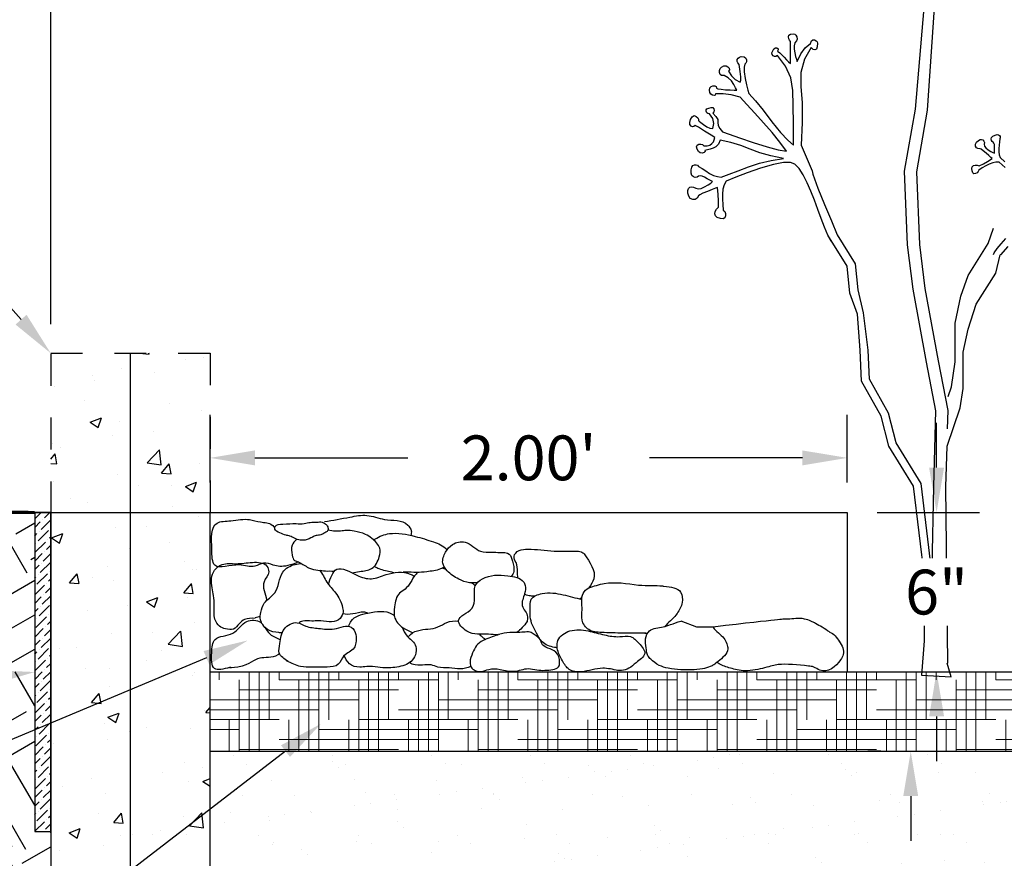
# Model space of a CAD drawing. Units: inches. Extents: x 0 to 124, y -1 to 43.
# Drawn here: x 82 to 85, y 12 to 15 of the extents above; entities that cross this region are included whole.
import ezdxf
from ezdxf import colors
from ezdxf.entities.mleader import LeaderData, LeaderLine
from ezdxf.lldxf.tags import DXFTag
from ezdxf.math import Vec2, Vec3

# ---------------------------------------------------------------- set-up
doc = ezdxf.new("R2010")
doc.units = ezdxf.units.IN
doc.header["$MEASUREMENT"] = 0
doc.linetypes.add('HIDDEN2', pattern=[0.1875, 0.125, -0.0625])
doc.layers.get('Defpoints').update_dxf_attribs({"color": 254})
for name, color, linetype in [('DET TEXT', 7, 'Continuous'), ('EARTH', 252, 'Continuous'), ('Expansion Joint', 7, 'Continuous'), ('sidewalk_curb', 252, 'Continuous'), ('Trace', 7, 'Continuous')]:
    doc.layers.add(name, color=color, linetype=linetype)
doc.layers.add('HATCH DARK', color=251, linetype='Continuous', lineweight=5)
doc.layers.add('Rebar', color=251, linetype='BARBWIRE_1', lineweight=30)
doc.styles.add('LINETYPE', font='romans.shx', dxfattribs={"height": 1.5})
doc.styles.get("Standard").update_dxf_attribs({"font": 'romans.shx', "height": 0.0938})
doc.linetypes.add('BARBWIRE_1', pattern='A,1,-0.1,["X",Standard,S=0.25,R=0,X=-0.083,Y=-0.125],-0.1', length=1.2)
tags = doc.linetypes.add('REBAR wIRE', pattern='A,0.5,-0.2,["X",LINETYPE,S=0.1,R=0,X=-0.1,Y=-0.05],-0.2', length=0.9).pattern_tags.tags
tags[6] = DXFTag(74, 10)
doc.dimstyles.get("Standard").update_dxf_attribs({"dimtxt": 0.0938, "dimasz": 0.0938, "dimexe": 0.09, "dimexo": 0.0625, "dimgap": 0.09, "dimtad": 0, "dimtih": 1, "dimtoh": 1, "dimzin": 0, "dimdsep": 46, "dimtxsty": 'Standard', "dimcen": 0.09, "dimadec": 4, "dimazin": 0, "dimtfac": 1, "dimtofl": 0, "dimtmove": 0, "dimatfit": 3, "dimfxl": 1, "dimtolj": 1, "dimtzin": 0, "dimarcsym": 0})

# ---------------------------------------------------------------- blocks, each defined once
blk = doc.blocks.new('*D34')
at = {"layer": 'Defpoints', "color": 0, "transparency": 16777216}
for p in [(87.4463, 16.1815), (87.4463, 13.954), (82.0476, 13.4521)]:
    blk.add_point(p, dxfattribs=at)
at = {"layer": 'DET TEXT', "color": 0, "lineweight": -2, "transparency": 16777216}
for p, q in [((82.0476, 13.5459), (82.0476, 16.3165)), ((87.4463, 14.0477), (87.4463, 16.3165)), ((82.1883, 16.1815), (84.2769, 16.1815)), ((87.3056, 16.1815), (85.2169, 16.1815))]:
    blk.add_line(p, q, dxfattribs=at)
at = {"layer": 'DET TEXT', "color": 0, "transparency": 16777216}
for points in [[(82.1883, 16.2049), (82.1883, 16.158), (82.0476, 16.1815)], [(87.3056, 16.2049), (87.3056, 16.158), (87.4463, 16.1815)]]:
    blk.add_solid(points, dxfattribs=at)
at = {"layer": 'DET TEXT', "color": 0, "transparency": 16777216, "insert": (84.7469, 16.1815), "char_height": 0.1407, "attachment_point": 5}
blk.add_mtext('\\A1;VARIES', dxfattribs=at)
blk = doc.blocks.new('*D39')
at = {"layer": 'Defpoints', "color": 0, "transparency": 16777216}
for p in [(84.7469, 12.2044), (84.7469, 11.2044), (84.7469, 11.2044)]:
    blk.add_point(p, dxfattribs=at)
at = {"layer": 'DET TEXT', "color": 0, "lineweight": -2, "transparency": 16777216}
for p, q in [((84.6532, 12.2044), (84.6119, 12.2044)), ((84.7469, 12.0637), (84.7469, 11.9231)), ((84.7469, 11.3451), (84.7469, 11.4856)), ((84.6532, 11.2044), (84.6119, 11.2044))]:
    blk.add_line(p, q, dxfattribs=at)
at = {"layer": 'DET TEXT', "color": 0, "transparency": 16777216}
for points in [[(84.7235, 12.0637), (84.7704, 12.0637), (84.7469, 12.2044)], [(84.7235, 11.3451), (84.7704, 11.3451), (84.7469, 11.2044)]]:
    blk.add_solid(points, dxfattribs=at)
at = {"layer": 'DET TEXT', "color": 0, "transparency": 16777216, "insert": (84.7469, 11.7044), "char_height": 0.1407, "attachment_point": 5, "bg_fill": 3, "box_fill_scale": 1.25, "bg_fill_color": 256, "bg_fill_true_color": 13158600, "bg_fill_transparency": 0}
blk.add_mtext('\\A1;12" BIORETENTION MEDIA LAYER', dxfattribs=at)
blk = doc.blocks.new('*D41')
at = {"layer": 'Defpoints', "color": 0, "transparency": 16777216}
for p in [(84.5476, 13.1258), (82.5476, 12.9544), (84.5476, 12.9544)]:
    blk.add_point(p, dxfattribs=at)
at = {"layer": 'DET TEXT', "color": 0, "lineweight": -2, "transparency": 16777216}
for p, q in [((82.5476, 13.0481), (82.5476, 13.2608)), ((84.5476, 13.0481), (84.5476, 13.2608)), ((82.6883, 13.1258), (83.168, 13.1258)), ((84.4069, 13.1258), (83.9271, 13.1258))]:
    blk.add_line(p, q, dxfattribs=at)
at = {"layer": 'DET TEXT', "color": 0, "transparency": 16777216}
for points in [[(82.6883, 13.1492), (82.6883, 13.1023), (82.5476, 13.1258)], [(84.4069, 13.1492), (84.4069, 13.1023), (84.5476, 13.1258)]]:
    blk.add_solid(points, dxfattribs=at)
at = {"layer": 'DET TEXT', "color": 0, "transparency": 16777216, "insert": (83.5476, 13.1258), "char_height": 0.1407, "attachment_point": 5}
blk.add_mtext("\\A1;2.00'", dxfattribs=at)
blk = doc.blocks.new('*D42')
at = {"layer": 'Defpoints', "color": 0, "transparency": 16777216}
for p in [(84.5476, 12.9544), (84.5476, 12.4544), (84.8281, 12.4544)]:
    blk.add_point(p, dxfattribs=at)
at = {"layer": 'DET TEXT', "color": 0, "lineweight": -2, "transparency": 16777216}
for p, q in [((84.8281, 13.0951), (84.8281, 13.2358)), ((84.6413, 12.9544), (84.9631, 12.9544)), ((84.6413, 12.4544), (84.9631, 12.4544)), ((84.8281, 12.3137), (84.8281, 12.173))]:
    blk.add_line(p, q, dxfattribs=at)
at = {"layer": 'DET TEXT', "color": 0, "transparency": 16777216}
for points in [[(84.8047, 13.0951), (84.8516, 13.0951), (84.8281, 12.9544)], [(84.8047, 12.3137), (84.8516, 12.3137), (84.8281, 12.4544)]]:
    blk.add_solid(points, dxfattribs=at)
at = {"layer": 'DET TEXT', "color": 0, "transparency": 16777216, "insert": (84.8281, 12.7044), "char_height": 0.1407, "attachment_point": 5, "bg_fill": 3, "box_fill_scale": 1.25, "bg_fill_color": 256, "bg_fill_true_color": 13158600, "bg_fill_transparency": 0}
blk.add_mtext('\\A1;6"', dxfattribs=at)

msp = doc.modelspace()

# ---------------------------------------------------------------- hatches: boundary and pattern name
h = msp.add_hatch()
h.set_pattern_fill('AR-CONC', color=256, scale=0.05)
h.set_pattern_definition([(50, (101.06316, -30.73833), (0.3586301, -0.031376), [0.0375, -0.4125]), (355, (101.06316, -30.73833), (-0.0693757, 0.376096), [0.03, -0.33]), (100.45144, (101.09305, -30.74094), (0.2892544, 0.34472), [0.03187, -0.350571]), (46.1842, (101.06316, -30.63833), (0.5336207, -0.0827596), [0.05625, -0.61875]), (96.6356, (101.10763, -30.6452), (0.467331, 0.4870593), [0.047805, -0.525857]), (351.1842, (101.06316, -30.63833), (0.467331, 0.487059), [0.045, -0.495]), (21, (101.11316, -30.66333), (0.2984535, -0.2013094), [0.0375, -0.4125]), (326, (101.11316, -30.66333), (0.1216577, 0.362575), [0.03, -0.33]), (71.45144, (101.13804, -30.6801), (0.4201112, 0.1612656), [0.03187, -0.350571]), (37.5, (101.06316, -30.73833), (0.00607993, 0.16644693), [0, -0.326, 0, -0.335, 0, -0.33125]), (7.5, (101.06316, -30.73833), (0.1315348, 0.19720586), [0, -0.191, 0, -0.3185, 0, -0.12625]), (327.5, (100.95166, -30.73833), (0.2669112, -0.01127744), [0, -0.125, 0, -0.39, 0, -0.5175]), (317.5, (100.90166, -30.73833), (0.2915931, 0.0500525), [0, -0.1625, 0, -0.259, 0, -0.3675])])
h.paths.add_polyline_path([(83.0476, 10.4544), (83.0476, 10.9544), (82.5476, 10.9544), (82.5476, 13.4544), (82.0476, 13.4544), (82.0476, 12.9544), (82.0476, 11.9521), (82.0476, 10.4544)])
h = msp.add_hatch()
h.set_pattern_fill('AR-SAND', color=256, scale=0.1)
h.set_pattern_definition([(37.5, (101.06316, -30.12068), (-0.00629934, 0.1926824), [0, -0.152, 0, -0.17, 0, -0.1625]), (7.5, (101.06316, -30.12068), (0.1769777, 0.2822146), [0, -0.082, 0, -0.137, 0, -0.0525]), (327.5, (100.94016, -30.12068), (0.3114142, 0.0005659), [0, -0.05, 0, -0.18, 0, -0.235]), (317.5, (100.94016, -30.12068), (0.3006127, 0.0877676), [0, -0.025, 0, -0.118, 0, -0.135])])
h.paths.add_polyline_path([(82.5476, 11.2044), (86.9463, 11.2044), (86.9463, 12.2044), (82.5476, 12.2044)])
at = {"layer": 'EARTH'}
h = msp.add_hatch(dxfattribs=at)
h.set_pattern_fill('EARTH', color=256, angle=30)
h.set_pattern_definition([(30, (101.06316, -30.73833), (0.0915064, 0.3415064), [0.25, -0.25]), (30, (101.0163, -30.65714), (0.0915064, 0.3415064), [0.25, -0.25]), (30, (100.96941, -30.57595), (0.0915064, 0.3415064), [0.25, -0.25]), (120, (100.98085, -30.53326), (-0.3415064, 0.0915064), [0.25, -0.25]), (120, (101.06204, -30.48639), (-0.3415064, 0.0915064), [0.25, -0.25]), (120, (101.14323, -30.4395), (-0.3415064, 0.0915064), [0.25, -0.25])])
h.paths.add_polyline_path([(81.9976, 11.9521), (81.9976, 12.9544), (77.5827, 12.9794), (77.9361, 12.8191), (79.4898, 12.7389), (81.3511, 12.6543), (81.6158, 12.4795), (81.8295, 12.0962), (81.8126, 11.8394), (81.8972, 11.5318), (81.8126, 10.6861), (81.7136, 10.0597), (81.9836, 9.6071), (82.6366, 9.8152), (84.4381, 9.7226), (85.8995, 9.7457), (87.107, 9.5996), (87.6608, 9.7764), (87.8086, 10.2384), (87.6625, 10.8919), (87.6855, 12.0451), (87.8168, 13.1638), (88.9491, 13.2509), (89.5802, 13.148), (89.8379, 13.2509), (90.2134, 13.454), (87.4963, 13.454), (87.4963, 12.954), (87.4463, 12.954), (87.4463, 9.9544), (82.0476, 9.9544), (82.0476, 11.9521)])
at = {"layer": 'Expansion Joint'}
h = msp.add_hatch(dxfattribs=at)
h.set_pattern_fill('ANSI36', color=256, scale=0.15)
h.set_pattern_definition([(45, (101.063165, -30.738329), (0.009943689, 0.0364601934), [0.046875, -0.009375, 0, -0.009375])])
h.paths.add_polyline_path([(82.0476, 12.9544), (81.9976, 12.9544), (81.9976, 11.9521), (82.0476, 11.9521)])
at = {"layer": 'HATCH DARK'}
h = msp.add_hatch(dxfattribs=at)
h.set_pattern_fill('HOUND', color=256, scale=0.5)
h.set_pattern_definition([(0, (21.76418, -35.07118), (0.125, 0.03125), [0.5, -0.25]), (90, (21.76418, -35.07118), (-0.03125, -0.125), [0.5, -0.25])])
h.paths.add_polyline_path([(86.9463, 12.4544), (82.5476, 12.4544), (82.5476, 12.2044), (86.9463, 12.2044)])

# ---------------------------------------------------------------- linework, layer by layer
for p, q in [((82.0476, 12.9544), (82.0476, 10.4544)), ((82.5476, 12.9544), (84.5476, 12.9544)), ((84.5476, 12.9544), (84.5476, 12.4544)), ((82.5476, 12.4544), (86.9463, 12.4544))]:
    msp.add_line(p, q)
at = {"color": 253}
for points in [[(84.8144, 12.7807), (84.8192, 13.0361), (84.8262, 13.274), (84.7965, 13.4265), (84.7542, 13.6552), (84.7372, 13.7949), (84.7274, 14.0266), (84.7617, 14.2206), (84.8099, 14.7847)], [(84.8629, 13.217), (84.8646, 13.2751), (84.8344, 13.4302), (84.7922, 13.658), (84.7754, 13.796), (84.7658, 14.0239), (84.8, 14.2174), (84.8349, 14.7393)], [(84.4026, 14.108), (84.4373, 14.0273)], [(84.864, 13.3182), (84.8745, 13.349), (84.8868, 13.4276), (84.8868, 13.5488), (84.9044, 13.6333), (84.9272, 13.6981), (84.9903, 13.799), (85.0065, 13.8473)], [(84.7913, 12.7439), (84.7555, 13.0369), (84.6781, 13.1629), (84.6537, 13.2565), (84.5927, 13.3663), (84.5886, 13.4638), (84.58, 13.5768), (84.5555, 13.6432), (84.5479, 13.7282), (84.4869, 13.8257)], [(84.8121, 12.7739), (84.7798, 13.0454), (84.7016, 13.1729), (84.6773, 13.2659), (84.6176, 13.3733), (84.6138, 13.4644), (84.5986, 13.5818), (84.5821, 13.654), (84.5735, 13.7348), (84.5166, 13.8258)], [(84.8636, 12.481), (84.8575, 13.0344), (84.8613, 13.1622), (84.9025, 13.2832), (84.912, 13.3437), (84.912, 13.4576), (84.9276, 13.5298), (84.9527, 13.608), (85.0138, 13.7056), (85.0282, 13.7632)], [(84.7913, 12.7464), (84.7888, 12.5508), (84.7813, 12.443), (84.8741, 12.4386), (84.8617, 12.481)]]:
    msp.add_lwpolyline(points, dxfattribs=at)
at = {"color": 253, "linetype": 'Continuous'}
for points in [[(84.5027, 13.8004), (84.497, 13.8074), (84.4869, 13.8257), (84.4766, 13.85), (84.4766, 13.85), (84.4662, 13.8775), (84.4555, 13.9058), (84.4445, 13.9347), (84.4445, 13.9347), (84.4331, 13.9631), (84.4214, 13.9896), (84.4092, 14.0142), (84.4092, 14.0142), (84.3965, 14.0344), (84.3833, 14.0477), (84.3696, 14.0539), (84.3696, 14.0539), (84.3472, 14.0536), (84.3159, 14.0474), (84.2757, 14.0352), (84.2757, 14.0352), (84.2338, 14.0207), (84.1977, 14.0073), (84.1674, 13.995), (84.1674, 13.995), (84.1613, 13.9831), (84.1576, 13.9695), (84.1562, 13.9542), (84.1562, 13.9542), (84.1564, 13.9378), (84.1572, 13.9211), (84.1587, 13.9039), (84.1587, 13.9039), (84.163, 13.8991), (84.1652, 13.8929), (84.1655, 13.8854), (84.1655, 13.8854), (84.1633, 13.8791), (84.1579, 13.8764), (84.1494, 13.8772), (84.1494, 13.8772), (84.1395, 13.8807), (84.1337, 13.8858), (84.1321, 13.8924), (84.1321, 13.8924), (84.1336, 13.8998), (84.1376, 13.9068), (84.144, 13.9134), (84.144, 13.9134), (84.1439, 13.9328), (84.1427, 13.9533), (84.1403, 13.9749), (84.1403, 13.9749), (84.1339, 13.9726), (84.1233, 13.9686), (84.1086, 13.9628), (84.1086, 13.9628), (84.0944, 13.9568), (84.0853, 13.9522), (84.0813, 13.9488), (84.0813, 13.9488), (84.0768, 13.9409), (84.0705, 13.9369), (84.0626, 13.9369), (84.0626, 13.9369), (84.055, 13.9405), (84.05, 13.9474), (84.0475, 13.9575), (84.0475, 13.9575), (84.0471, 13.9656), (84.0491, 13.9717), (84.0536, 13.9757), (84.0536, 13.9757), (84.0595, 13.9774), (84.0656, 13.9763), (84.072, 13.9724), (84.072, 13.9724), (84.0794, 13.9705), (84.0887, 13.9721), (84.0999, 13.9772), (84.0999, 13.9772), (84.1107, 13.9835), (84.1191, 13.989), (84.1249, 13.9936), (84.1249, 13.9936), (84.1169, 13.9979), (84.1085, 14.0023), (84.0998, 14.0069), (84.0998, 14.0069), (84.0919, 14.0104), (84.0857, 14.0114), (84.0812, 14.01), (84.0812, 14.01), (84.0762, 14.007), (84.0708, 14.0064), (84.0651, 14.0084), (84.0651, 14.0084), (84.0604, 14.013), (84.0581, 14.0204), (84.0583, 14.0306), (84.0583, 14.0306), (84.0602, 14.0387), (84.0634, 14.0438), (84.068, 14.0461), (84.068, 14.0461), (84.073, 14.0461), (84.0774, 14.0445), (84.0813, 14.0413), (84.0813, 14.0413), (84.0921, 14.0342), (84.1035, 14.0268), (84.1156, 14.0193), (84.1156, 14.0193), (84.1279, 14.0129), (84.14, 14.009), (84.1518, 14.0075), (84.1518, 14.0075), (84.1766, 14.0169), (84.2052, 14.0277), (84.2375, 14.0398), (84.2375, 14.0398), (84.2725, 14.0513), (84.3092, 14.06), (84.3474, 14.066), (84.3474, 14.066), (84.3078, 14.0738), (84.2729, 14.0835), (84.2429, 14.095), (84.2429, 14.095), (84.214, 14.1065), (84.1828, 14.1158), (84.1491, 14.1231), (84.1491, 14.1231), (84.1431, 14.1112), (84.1356, 14.1029), (84.1267, 14.0981), (84.1267, 14.0981), (84.1174, 14.0953), (84.1089, 14.0931), (84.1012, 14.0914), (84.1012, 14.0914), (84.1017, 14.0874), (84.0989, 14.0846), (84.0928, 14.083), (84.0928, 14.083), (84.0858, 14.0837), (84.0804, 14.0876), (84.0765, 14.0948), (84.0765, 14.0948), (84.0746, 14.1026), (84.0764, 14.1079), (84.082, 14.1105), (84.082, 14.1105), (84.0886, 14.1109), (84.0938, 14.1094), (84.0974, 14.106), (84.0974, 14.106), (84.1078, 14.1059), (84.1163, 14.1081), (84.1228, 14.1126), (84.1228, 14.1126), (84.1275, 14.1186), (84.1305, 14.1249), (84.1318, 14.1315), (84.1318, 14.1315), (84.1204, 14.1388), (84.1098, 14.1456), (84.1, 14.152), (84.1, 14.152), (84.0905, 14.1581), (84.0808, 14.164), (84.0708, 14.1697), (84.0708, 14.1697), (84.0665, 14.1662), (84.062, 14.1655), (84.0574, 14.1677), (84.0574, 14.1677), (84.054, 14.1724), (84.0535, 14.1793), (84.0559, 14.1886), (84.0559, 14.1886), (84.0614, 14.1973), (84.0674, 14.2005), (84.0738, 14.1982), (84.0738, 14.1982), (84.079, 14.1934), (84.0812, 14.1891), (84.0806, 14.1852), (84.0806, 14.1852), (84.0826, 14.1832), (84.088, 14.1789), (84.0968, 14.1724), (84.0968, 14.1724), (84.1069, 14.1658), (84.1164, 14.1616), (84.1253, 14.1598), (84.1253, 14.1598), (84.1294, 14.1758), (84.126, 14.1915), (84.115, 14.2067), (84.115, 14.2067), (84.1106, 14.2073), (84.1072, 14.2098), (84.1048, 14.2142), (84.1048, 14.2142), (84.1045, 14.2188), (84.1074, 14.2222), (84.1134, 14.2244), (84.1134, 14.2244), (84.1206, 14.2266), (84.1258, 14.2258), (84.1292, 14.222), (84.1292, 14.222), (84.1305, 14.217), (84.1294, 14.2124), (84.1258, 14.2083), (84.1258, 14.2083), (84.1356, 14.1981), (84.141, 14.1883), (84.142, 14.1788), (84.142, 14.1788), (84.1428, 14.1694), (84.1475, 14.1599), (84.156, 14.1502), (84.156, 14.1502), (84.1776, 14.1422), (84.2097, 14.1309), (84.2524, 14.1162), (84.2524, 14.1162), (84.296, 14.1022), (84.3308, 14.093), (84.3568, 14.0888), (84.3568, 14.0888), (84.3362, 14.1173), (84.3122, 14.1472), (84.2848, 14.1783), (84.2848, 14.1783), (84.2573, 14.2084), (84.2327, 14.2353), (84.2112, 14.259), (84.2112, 14.259), (84.1837, 14.2655), (84.1579, 14.2689), (84.1339, 14.2692), (84.1339, 14.2692), (84.1327, 14.2653), (84.1297, 14.2637), (84.1248, 14.2645), (84.1248, 14.2645), (84.1198, 14.2676), (84.1166, 14.273), (84.1151, 14.2809), (84.1151, 14.2809), (84.1166, 14.2878), (84.1203, 14.2922), (84.1263, 14.2942), (84.1263, 14.2942), (84.1322, 14.294), (84.1358, 14.2916), (84.1371, 14.2871), (84.1371, 14.2871), (84.142, 14.2849), (84.1515, 14.2832), (84.1655, 14.282), (84.1655, 14.282), (84.1804, 14.2811), (84.1923, 14.2805), (84.2013, 14.2802), (84.2013, 14.2802), (84.2002, 14.2823), (84.197, 14.2883), (84.1917, 14.2984), (84.1917, 14.2984), (84.1841, 14.3096), (84.174, 14.3189), (84.1615, 14.3264), (84.1615, 14.3264), (84.1535, 14.327), (84.1485, 14.3302), (84.1463, 14.3362), (84.1463, 14.3362), (84.1466, 14.3428), (84.1488, 14.3482), (84.153, 14.3523), (84.153, 14.3523), (84.1604, 14.3566), (84.1672, 14.3572), (84.1733, 14.354), (84.1733, 14.354), (84.1774, 14.3491), (84.178, 14.3444), (84.1751, 14.3401), (84.1751, 14.3401), (84.1841, 14.3256), (84.1962, 14.314), (84.2114, 14.3053), (84.2114, 14.3053), (84.2134, 14.3117), (84.2135, 14.3229), (84.2119, 14.3389), (84.2119, 14.3389), (84.2099, 14.3537), (84.2087, 14.3611), (84.2085, 14.3612), (84.2085, 14.3612), (84.204, 14.366), (84.2021, 14.371), (84.2027, 14.3764), (84.2027, 14.3764), (84.2053, 14.3812), (84.2092, 14.3845), (84.2146, 14.3864), (84.2146, 14.3864), (84.2238, 14.3848), (84.2295, 14.3811), (84.2319, 14.3753), (84.2319, 14.3753), (84.2317, 14.3693), (84.2297, 14.3648), (84.226, 14.3619), (84.226, 14.3619), (84.2237, 14.3527), (84.2242, 14.3379), (84.2275, 14.3175), (84.2275, 14.3175), (84.2318, 14.2968), (84.2358, 14.281), (84.2393, 14.2702), (84.2393, 14.2702), (84.2596, 14.2468), (84.2836, 14.2173), (84.3113, 14.1816), (84.3113, 14.1816), (84.3386, 14.1476), (84.3613, 14.1232), (84.3794, 14.1082), (84.3794, 14.1082), (84.3787, 14.175), (84.3777, 14.232), (84.3764, 14.2791), (84.3764, 14.2791), (84.3702, 14.3195), (84.3544, 14.3564), (84.3292, 14.3896), (84.3292, 14.3896), (84.3239, 14.3864), (84.3191, 14.3861), (84.3149, 14.3887), (84.3149, 14.3887), (84.3121, 14.3928), (84.3114, 14.3974), (84.3129, 14.4024), (84.3129, 14.4024), (84.3175, 14.4099), (84.3222, 14.4134), (84.3271, 14.413), (84.3271, 14.413), (84.3307, 14.4103), (84.3314, 14.4068), (84.3293, 14.4026), (84.3293, 14.4026), (84.336, 14.3982), (84.3429, 14.392), (84.3499, 14.3841), (84.3499, 14.3841), (84.3568, 14.376), (84.3632, 14.3693), (84.3691, 14.364), (84.3699, 14.4329), (84.3699, 14.4329), (84.3668, 14.4371), (84.3646, 14.4421), (84.3633, 14.448), (84.3633, 14.448), (84.3644, 14.4533), (84.3694, 14.4564), (84.3785, 14.4574), (84.3785, 14.4574), (84.3829, 14.4564), (84.3866, 14.4532), (84.3897, 14.4477), (84.3897, 14.4477), (84.3908, 14.4412), (84.3886, 14.4352), (84.383, 14.4296), (84.383, 14.4296), (84.3814, 14.4198), (84.3814, 14.4091), (84.3831, 14.3975), (84.3831, 14.3975), (84.3856, 14.3866), (84.3882, 14.3776), (84.3909, 14.3706), (84.3909, 14.3706), (84.4016, 14.3945), (84.4154, 14.4132), (84.4323, 14.4268), (84.4323, 14.4268), (84.4359, 14.435), (84.4402, 14.4388), (84.4453, 14.4382), (84.4453, 14.4382), (84.45, 14.4353), (84.4531, 14.432), (84.4548, 14.4283), (84.4548, 14.4283), (84.4536, 14.4166), (84.4507, 14.4097), (84.446, 14.4075), (84.446, 14.4075), (84.441, 14.4085), (84.4371, 14.4109), (84.4344, 14.4148), (84.4344, 14.4148), (84.4132, 14.3774), (84.4025, 14.3364), (84.4024, 14.2917), (84.4024, 14.2917), (84.4058, 14.2403), (84.4058, 14.1791), (84.4026, 14.108), (84.4026, 14.108)], [(85.0431, 14.038), (85.0247, 14.0542), (85.0247, 14.0542), (85.0146, 14.0543), (85.0043, 14.0523), (84.9935, 14.048), (84.9935, 14.048), (84.9826, 14.0425), (84.9716, 14.0363), (84.9607, 14.0295), (84.9607, 14.0295), (84.9588, 14.025), (84.9554, 14.0214), (84.9505, 14.0187), (84.9505, 14.0187), (84.9455, 14.0181), (84.9419, 14.0208), (84.9396, 14.0268), (84.9396, 14.0268), (84.9386, 14.0346), (84.9401, 14.0402), (84.944, 14.0436), (84.944, 14.0436), (84.9495, 14.0449), (84.9555, 14.0446), (84.9621, 14.0425), (84.9621, 14.0425), (84.9751, 14.0491), (84.9884, 14.0568), (85.0021, 14.0657), (85.0021, 14.0657), (84.9984, 14.0692), (84.9922, 14.075), (84.9834, 14.0829), (84.9834, 14.0829), (84.9746, 14.0904), (84.9684, 14.095), (84.9648, 14.0965), (84.9648, 14.0965), (84.958, 14.0969), (84.9532, 14.0997), (84.9506, 14.1051), (84.9506, 14.1051), (84.9505, 14.1114), (84.9534, 14.117), (84.9593, 14.1221), (84.9593, 14.1221), (84.9646, 14.1251), (84.9694, 14.1258), (84.9736, 14.1241), (84.9736, 14.1241), (84.9767, 14.1207), (84.978, 14.1162), (84.9776, 14.1106), (84.9776, 14.1106), (84.9788, 14.105), (84.9829, 14.0993), (84.9901, 14.0935), (84.9901, 14.0935), (84.998, 14.0884), (85.0045, 14.0846), (85.0095, 14.0822), (85.0095, 14.0822), (85.0097, 14.0891), (85.0099, 14.0962), (85.01, 14.1036), (85.01, 14.1036), (85.0097, 14.1101), (85.0083, 14.1145), (85.0058, 14.117), (85.0058, 14.117), (85.0021, 14.1194), (85, 14.1228), (84.9994, 14.1274), (84.9994, 14.1274), (85.0009, 14.1321), (85.0051, 14.1361), (85.012, 14.1394), (85.012, 14.1394), (85.018, 14.1408), (85.0226, 14.1404), (85.0256, 14.138), (85.0256, 14.138), (85.0273, 14.1347), (85.0277, 14.1312), (85.0269, 14.1275), (85.0269, 14.1275), (85.0257, 14.1179), (85.0246, 14.1077), (85.0236, 14.0971), (85.0236, 14.0971), (85.0235, 14.0867), (85.0249, 14.0773), (85.0279, 14.0689), (85.0279, 14.0689), (85.0425, 14.0554)], [(84.4373, 14.0273), (84.4399, 14.0163), (84.455, 13.9723), (84.4765, 13.9213), (84.4765, 13.9213), (84.4988, 13.8704), (84.5163, 13.8267), (84.5166, 13.8258)], [(85.0065, 13.764), (85.0093, 13.7701), (85.0182, 13.7831), (85.031, 13.7982), (85.031, 13.7982), (85.046, 13.8144)], [(85.0521, 13.7901), (85.0287, 13.7637), (85.0282, 13.7632)]]:
    msp.add_lwpolyline(points, dxfattribs=at)
at = {"linetype": 'HIDDEN2', "ltscale": 0.5}
for points in [[(82.0476, 13.4544), (82.5476, 13.4544), (82.5476, 12.9544)], [(82.0476, 13.4521), (82.0476, 12.9544)]]:
    msp.add_lwpolyline(points, dxfattribs=at)
for points in [[(81.9976, 12.9544), (82.5476, 12.9544)], [(84.127, 12.5947), (84.0757, 12.5947), (84.0262, 12.6134)]]:
    msp.add_lwpolyline(points)
for points, knots in [([(82.8241, 12.7992), (82.8157, 12.7941), (82.7798, 12.7821), (82.7521, 12.7862), (82.7158, 12.8001), (82.682, 12.778), (82.6332, 12.7997), (82.5536, 12.7665), (82.5539, 12.8516), (82.5479, 12.9276), (82.6199, 12.9268), (82.6644, 12.9374), (82.7058, 12.922), (82.7374, 12.923), (82.7477, 12.9091), (82.7505, 12.9061)], [0.0341991, 0.0341991, 0.0341991, 0.0341991, 0.0602473, 0.1060053, 0.1370155, 0.1657782, 0.2152209, 0.2914187, 0.3423825, 0.4261495, 0.470114, 0.5291158, 0.5642408, 0.6016657, 0.6136112, 0.6136112, 0.6136112, 0.6136112]), ([(82.9068, 12.9255), (82.9333, 12.9301), (82.9772, 12.9377), (83.042, 12.9506), (83.0992, 12.9256), (83.1581, 12.9335), (83.1808, 12.8986), (83.1795, 12.8873), (83.178, 12.8824)], [0, 0, 0, 0, 0.081308, 0.1349431, 0.1914786, 0.266553, 0.2872932, 0.3030665, 0.3030665, 0.3030665, 0.3030665]), ([(82.9938, 12.7645), (83.0014, 12.7657), (83.022, 12.7706), (83.06, 12.7725), (83.0795, 12.8091), (83.0842, 12.8475), (83.0598, 12.8706), (83.0325, 12.8893), (83.0039, 12.8951), (82.9775, 12.8991), (82.9582, 12.8957), (82.9388, 12.8949), (82.9257, 12.8979), (82.9176, 12.8989)], [0.2860873, 0.2860873, 0.2860873, 0.2860873, 0.3090981, 0.3482759, 0.3924205, 0.4192138, 0.4589537, 0.4823975, 0.5194223, 0.5444211, 0.5618968, 0.5778695, 0.6022895, 0.6022895, 0.6022895, 0.6022895]), ([(83.0614, 12.868), (83.0627, 12.8689), (83.0783, 12.8793), (83.1204, 12.895), (83.185, 12.8817), (83.2464, 12.8638), (83.2787, 12.8507), (83.2923, 12.8382)], [0.2879086, 0.2879086, 0.2879086, 0.2879086, 0.2922394, 0.3410013, 0.4215874, 0.4820361, 0.5317617, 0.5317617, 0.5317617, 0.5317617]), ([(82.8201, 12.8703), (82.8191, 12.8695), (82.814, 12.865), (82.8003, 12.8487), (82.8041, 12.8254), (82.809, 12.8048), (82.8267, 12.7986), (82.8419, 12.7902), (82.8624, 12.7762), (82.8856, 12.7739), (82.911, 12.7695), (82.9285, 12.7711), (82.9377, 12.7701), (82.938, 12.7701)], [0.0236853, 0.0236853, 0.0236853, 0.0236853, 0.0279312, 0.0477438, 0.0796636, 0.0973038, 0.1040268, 0.1336383, 0.1504699, 0.177363, 0.2014771, 0.2282476, 0.229256, 0.229256, 0.229256, 0.229256]), ([(83.3871, 12.7341), (83.3789, 12.7326), (83.358, 12.7326), (83.3248, 12.7451), (83.2949, 12.7651), (83.2725, 12.7969), (83.285, 12.8302), (83.3078, 12.8585), (83.3568, 12.8695), (83.3877, 12.8269), (83.4293, 12.8311), (83.4577, 12.8277), (83.49, 12.8304), (83.4976, 12.7976), (83.5046, 12.7746), (83.4971, 12.7577), (83.4935, 12.7539)], [0.0625369, 0.0625369, 0.0625369, 0.0625369, 0.0872975, 0.1228556, 0.1675853, 0.1950081, 0.2310562, 0.2629038, 0.3035818, 0.3601464, 0.3952196, 0.420239, 0.4506387, 0.4752417, 0.5079301, 0.5242427, 0.5242427, 0.5242427, 0.5242427]), ([(83.5136, 12.7491), (83.5132, 12.7555), (83.5131, 12.7717), (83.5113, 12.7943), (83.4961, 12.818), (83.5186, 12.8389), (83.5496, 12.8389), (83.5864, 12.8384), (83.6243, 12.8327), (83.6609, 12.8322), (83.689, 12.8339), (83.7111, 12.8326), (83.7189, 12.827), (83.7215, 12.8246)], [0.3309103, 0.3309103, 0.3309103, 0.3309103, 0.3500442, 0.3790952, 0.3996378, 0.4238873, 0.4514572, 0.4927046, 0.5341408, 0.5662894, 0.6019304, 0.6196204, 0.63019, 0.63019, 0.63019, 0.63019]), ([(82.6891, 12.6218), (82.6775, 12.6223), (82.6584, 12.623), (82.638, 12.605), (82.6232, 12.5838), (82.5973, 12.5879), (82.5746, 12.5962), (82.5575, 12.6244), (82.5619, 12.6585), (82.56, 12.6916), (82.5506, 12.7271), (82.5508, 12.7693), (82.5891, 12.7969), (82.6329, 12.791), (82.6768, 12.7993), (82.7242, 12.7979), (82.7365, 12.7618), (82.7043, 12.7314), (82.7219, 12.6994), (82.7251, 12.6786), (82.7252, 12.6779)], [0, 0, 0, 0, 0.0331272, 0.0545784, 0.0793739, 0.1039149, 0.1246225, 0.1514421, 0.1942317, 0.2251304, 0.2501381, 0.3060216, 0.335596, 0.3798405, 0.4311773, 0.4782661, 0.4966569, 0.5314513, 0.588723, 0.5907369, 0.5907369, 0.5907369, 0.5907369]), ([(82.7741, 12.576), (82.7705, 12.5763), (82.7548, 12.5778), (82.7309, 12.5816), (82.7131, 12.6003), (82.7035, 12.6193), (82.7075, 12.6433), (82.7162, 12.6767), (82.7653, 12.7015), (82.762, 12.7663), (82.8061, 12.7914), (82.8283, 12.7938), (82.8351, 12.7937)], [0.027396, 0.027396, 0.027396, 0.027396, 0.0379513, 0.0743421, 0.0961441, 0.1130766, 0.1362396, 0.1668285, 0.2129135, 0.2827857, 0.3284727, 0.3490034, 0.3490034, 0.3490034, 0.3490034]), ([(82.8913, 12.7728), (82.901, 12.7625), (82.9115, 12.7337), (82.9453, 12.7019), (82.963, 12.6671), (82.9669, 12.6351), (82.9434, 12.6024), (82.9013, 12.6166), (82.8646, 12.6123), (82.843, 12.6157), (82.8297, 12.6097), (82.8259, 12.6072)], [0.4098472, 0.4098472, 0.4098472, 0.4098472, 0.4529599, 0.4962975, 0.5483218, 0.5665514, 0.5902617, 0.6541382, 0.6744762, 0.7032207, 0.7168833, 0.7168833, 0.7168833, 0.7168833]), ([(82.9198, 12.7281), (82.9245, 12.7473), (82.9414, 12.7964), (83.0037, 12.7563), (83.0545, 12.7406), (83.1085, 12.765), (83.1573, 12.7713), (83.1847, 12.7571), (83.1885, 12.7543)], [0.236498, 0.236498, 0.236498, 0.236498, 0.2907495, 0.3560783, 0.4034713, 0.4513277, 0.5269299, 0.5409672, 0.5409672, 0.5409672, 0.5409672]), ([(83.125, 12.7652), (83.1227, 12.7659), (83.1071, 12.7703), (83.0856, 12.7729), (83.0681, 12.7817), (83.0632, 12.785)], [0.12417915, 0.12417915, 0.12417915, 0.12417915, 0.13095187, 0.17161045, 0.18923175, 0.18923175, 0.18923175, 0.18923175]), ([(83.1998, 12.7659), (83.1978, 12.7644), (83.1879, 12.7562), (83.1784, 12.7352), (83.1624, 12.7134), (83.1332, 12.6988), (83.1267, 12.6612), (83.1228, 12.6176), (83.1534, 12.59), (83.1754, 12.5802), (83.1841, 12.5769)], [0.2350407, 0.2350407, 0.2350407, 0.2350407, 0.2427144, 0.2750843, 0.3010465, 0.3229771, 0.3680945, 0.4046535, 0.4496993, 0.4776962, 0.4776962, 0.4776962, 0.4776962]), ([(83.2833, 12.7827), (83.2793, 12.7805), (83.2625, 12.7724), (83.2317, 12.7688), (83.1956, 12.7644), (83.1708, 12.7679), (83.1569, 12.7667), (83.1541, 12.7664)], [0.6032562, 0.6032562, 0.6032562, 0.6032562, 0.6170667, 0.6610637, 0.6932078, 0.7265122, 0.7351021, 0.7351021, 0.7351021, 0.7351021]), ([(83.4509, 12.5698), (83.4484, 12.57), (83.4357, 12.571), (83.4152, 12.5729), (83.3843, 12.5712), (83.3516, 12.5777), (83.3085, 12.6233), (83.3746, 12.6431), (83.3801, 12.6875), (83.3738, 12.7243), (83.4161, 12.7602), (83.4713, 12.7578), (83.5257, 12.7495), (83.5401, 12.7212), (83.5357, 12.6952), (83.5183, 12.6604), (83.5481, 12.6348), (83.5438, 12.6165), (83.5427, 12.6115)], [0.1069231, 0.1069231, 0.1069231, 0.1069231, 0.113973, 0.1439273, 0.1700866, 0.2049919, 0.2475904, 0.3031355, 0.339833, 0.3753704, 0.4070741, 0.4879605, 0.5400083, 0.5525389, 0.5787548, 0.6168511, 0.6561223, 0.6711811, 0.6711811, 0.6711811, 0.6711811]), ([(83.3804, 12.7242), (83.3776, 12.7271), (83.3737, 12.7303), (83.3691, 12.7327), (83.3681, 12.7331)], [0.03806871, 0.03806871, 0.03806871, 0.03806871, 0.05070441, 0.05416546, 0.05416546, 0.05416546, 0.05416546]), ([(83.6375, 12.5298), (83.6347, 12.53), (83.6173, 12.532), (83.5892, 12.5429), (83.5685, 12.5821), (83.5502, 12.6167), (83.5534, 12.653), (83.5503, 12.6881), (83.6013, 12.7058), (83.6537, 12.6982), (83.695, 12.6857), (83.7144, 12.6813)], [0.1932692, 0.1932692, 0.1932692, 0.1932692, 0.2015573, 0.2445454, 0.2766081, 0.3317665, 0.3566625, 0.387102, 0.4252951, 0.4912131, 0.5516057, 0.5516057, 0.5516057, 0.5516057]), ([(83.9165, 12.5757), (83.8927, 12.5756), (83.8456, 12.5755), (83.7864, 12.5764), (83.7351, 12.5803), (83.7107, 12.6148), (83.7183, 12.6547), (83.7091, 12.6955), (83.7291, 12.7132), (83.7367, 12.7178)], [0, 0, 0, 0, 0.071247, 0.1407364, 0.1809209, 0.2179755, 0.2500248, 0.3017822, 0.3271283, 0.3271283, 0.3271283, 0.3271283]), ([(83.8925, 12.726), (83.9065, 12.7256), (83.9317, 12.7253), (83.9582, 12.7251), (83.9711, 12.7231), (83.9725, 12.7228)], [0.48417223, 0.48417223, 0.48417223, 0.48417223, 0.52619354, 0.56008289, 0.56440267, 0.56440267, 0.56440267, 0.56440267]), ([(83.5657, 12.6913), (83.5616, 12.6915), (83.5517, 12.6919), (83.5417, 12.6944), (83.5353, 12.6969), (83.5345, 12.6972)], [0.24044691, 0.24044691, 0.24044691, 0.24044691, 0.25276603, 0.27005113, 0.27223336, 0.27223336, 0.27223336, 0.27223336]), ([(83.0427, 12.6386), (83.0387, 12.6401), (83.0238, 12.6436), (82.997, 12.6342), (82.9743, 12.6338), (82.9643, 12.6361)], [0.04271125, 0.04271125, 0.04271125, 0.04271125, 0.05616111, 0.09161974, 0.12251601, 0.12251601, 0.12251601, 0.12251601]), ([(82.9831, 12.597), (82.9851, 12.6029), (82.9943, 12.6268), (83.0495, 12.6417), (83.1015, 12.6484), (83.1239, 12.6319), (83.1261, 12.63)], [0.10429, 0.10429, 0.10429, 0.10429, 0.1225448, 0.1808808, 0.2570565, 0.2658628, 0.2658628, 0.2658628, 0.2658628]), ([(82.6092, 12.4678), (82.5902, 12.4625), (82.5513, 12.4516), (82.5522, 12.5124), (82.5564, 12.5686), (82.6269, 12.5644), (82.6523, 12.6186), (82.6974, 12.6174), (82.7092, 12.6074), (82.7107, 12.6059)], [0, 0, 0, 0, 0.0478591, 0.0974404, 0.1411168, 0.1998049, 0.257597, 0.2999748, 0.3066196, 0.3066196, 0.3066196, 0.3066196]), ([(83.1701, 12.5623), (83.1706, 12.5634), (83.1761, 12.5737), (83.2095, 12.591), (83.2542, 12.5854), (83.2911, 12.6121), (83.3151, 12.6146), (83.3277, 12.6131)], [0.3418409, 0.3418409, 0.3418409, 0.3418409, 0.3456724, 0.3777358, 0.4430178, 0.4743511, 0.5102296, 0.5102296, 0.5102296, 0.5102296]), ([(84.0252, 12.46), (84.0121, 12.4614), (83.9891, 12.4638), (83.9555, 12.4728), (83.9352, 12.4889), (83.918, 12.5068), (83.9172, 12.5309), (83.9115, 12.5574), (83.9274, 12.5924), (83.9643, 12.592), (83.996, 12.6036), (84.0148, 12.6098), (84.0259, 12.6133), (84.0262, 12.6134)], [0, 0, 0, 0, 0.0395483, 0.069405, 0.102533, 0.1164415, 0.1419346, 0.1704784, 0.1983499, 0.2428777, 0.267104, 0.300898, 0.3020103, 0.3020103, 0.3020103, 0.3020103]), ([(84.0136, 12.6371), (84.0046, 12.6234), (83.9894, 12.6124), (83.9764, 12.5979), (83.9751, 12.5966)], [0.67802615, 0.67802615, 0.67802615, 0.67802615, 0.72814889, 0.73339172, 0.73339172, 0.73339172, 0.73339172]), ([(84.4918, 12.5791), (84.4844, 12.5843), (84.4705, 12.594), (84.4505, 12.6043), (84.4326, 12.6143), (84.4157, 12.6197), (84.3953, 12.6228), (84.374, 12.62), (84.3556, 12.6182), (84.3461, 12.6197), (84.127, 12.5947)], [0, 0, 0, 0, 0.0269226, 0.050806, 0.0676077, 0.0882644, 0.1037811, 0.1290284, 0.1525256, 0.1582728, 0.1582728, 0.1582728, 0.1582728]), ([(82.7192, 12.5944), (82.724, 12.5867), (82.7342, 12.568), (82.7589, 12.56), (82.7689, 12.5546)], [0.32128155, 0.32128155, 0.32128155, 0.32128155, 0.34860397, 0.38162733, 0.38162733, 0.38162733, 0.38162733]), ([(83.1501, 12.5949), (83.1547, 12.5847), (83.1638, 12.5632), (83.2023, 12.5406), (83.1918, 12.4933), (83.1568, 12.4717), (83.1238, 12.4663), (83.0877, 12.4659), (83.0626, 12.4706), (83.0381, 12.4708), (83.0139, 12.4663), (82.9823, 12.4752), (82.9727, 12.4959), (82.9681, 12.5058)], [0.3079577, 0.3079577, 0.3079577, 0.3079577, 0.3410953, 0.3782603, 0.4279887, 0.4500998, 0.5002068, 0.5255703, 0.5583806, 0.5764973, 0.5983125, 0.632685, 0.664169, 0.664169, 0.664169, 0.664169]), ([(84.127, 12.5947), (84.1349, 12.5797), (84.1579, 12.5695), (84.1692, 12.5432), (84.1759, 12.5233), (84.1624, 12.5025), (84.145, 12.4887), (84.1304, 12.4765), (84.1137, 12.4684), (84.0793, 12.4593), (84.0477, 12.4597), (84.0249, 12.4601)], [0.4238759, 0.4238759, 0.4238759, 0.4238759, 0.4723895, 0.4922979, 0.5087135, 0.5326034, 0.559078, 0.5768876, 0.588835, 0.6147688, 0.682778, 0.682778, 0.682778, 0.682778]), ([(84.4918, 12.5791), (84.492, 12.5791), (84.5056, 12.5748), (84.5146, 12.5613), (84.5234, 12.548)], [0.999932, 0.999932, 0.999932, 0.999932, 1.00066895, 1.04444486, 1.04444486, 1.04444486, 1.04444486]), ([(83.3931, 12.5721), (83.3948, 12.5702), (83.4008, 12.5641), (83.4077, 12.559), (83.4129, 12.5558)], [0.58762762, 0.58762762, 0.58762762, 0.58762762, 0.59525723, 0.6135795, 0.6135795, 0.6135795, 0.6135795]), ([(84.522, 12.5501), (84.5268, 12.5434), (84.5357, 12.5309), (84.5367, 12.5086), (84.5182, 12.4749), (84.4802, 12.4445), (84.443, 12.4704), (84.4001, 12.475), (84.3349, 12.4817), (84.3, 12.4682), (84.2244, 12.4523), (84.1829, 12.4653), (84.1537, 12.4733), (84.141, 12.4819), (84.1389, 12.4836)], [0, 0, 0, 0, 0.0242556, 0.0453688, 0.0626706, 0.136931, 0.155239, 0.1721551, 0.2728366, 0.328366, 0.3756408, 0.4196776, 0.4573125, 0.4653513, 0.4653513, 0.4653513, 0.4653513]), ([(82.7659, 12.511), (82.764, 12.5095), (82.7442, 12.4951), (82.69, 12.5063), (82.6724, 12.4696), (82.6007, 12.4652), (82.6113, 12.4685), (82.6125, 12.4689)], [0.4381304, 0.4381304, 0.4381304, 0.4381304, 0.444315, 0.5015834, 0.5755393, 0.6016066, 0.6050382, 0.6050382, 0.6050382, 0.6050382]), ([(83.3661, 12.4703), (83.355, 12.467), (83.3328, 12.4594), (83.2982, 12.4686), (83.2666, 12.4647), (83.2431, 12.4776), (83.2183, 12.4753), (83.1962, 12.4735), (83.1783, 12.4787), (83.174, 12.4828)], [0.0654515, 0.0654515, 0.0654515, 0.0654515, 0.0994367, 0.1346458, 0.169758, 0.191915, 0.2117678, 0.2421311, 0.2609881, 0.2609881, 0.2609881, 0.2609881])]:
    msp.add_open_spline(points, degree=3, knots=knots)
for points in [[(82.8698, 12.8771), (82.8466, 12.8679), (82.8308, 12.8673), (82.8123, 12.8738), (82.7986, 12.8801), (82.7861, 12.8828), (82.7667, 12.8905), (82.7506, 12.9024), (82.7518, 12.9105), (82.776, 12.9179), (82.818, 12.9194), (82.8436, 12.9194), (82.8624, 12.9233), (82.8824, 12.9239), (82.8993, 12.9239), (82.9101, 12.9179), (82.9169, 12.9096), (82.9175, 12.8988), (82.911, 12.8923), (82.9056, 12.8893), (82.8949, 12.8839), (82.8803, 12.8816), (82.8692, 12.8771)], [(83.7215, 12.8246), (83.7522, 12.7464), (83.7367, 12.7178)], [(83.7367, 12.7178), (83.7852, 12.7314), (83.8925, 12.726)], [(83.9725, 12.7228), (84.0248, 12.704), (84.0295, 12.672), (84.0136, 12.6371)], [(82.7926, 12.4868), (82.7651, 12.513), (82.7669, 12.5429), (82.781, 12.5888), (82.8216, 12.6081), (82.848, 12.5976), (82.8886, 12.5905), (82.9379, 12.5888), (82.9908, 12.594), (83.005, 12.5711), (83.005, 12.5447), (82.9997, 12.5288), (82.9679, 12.5041), (82.9503, 12.4777), (82.915, 12.4689), (82.8674, 12.4689), (82.8321, 12.4707), (82.811, 12.4777), (82.7881, 12.4883)], [(83.4556, 12.5714), (83.4113, 12.5551), (83.3879, 12.541), (83.3751, 12.52), (83.3645, 12.492), (83.3669, 12.4687), (83.3984, 12.4547), (83.4229, 12.4617), (83.458, 12.4617), (83.5023, 12.4558), (83.5467, 12.464), (83.5736, 12.4602), (83.6238, 12.4617), (83.6413, 12.4693), (83.6448, 12.4839), (83.6331, 12.5156), (83.5881, 12.5445), (83.5853, 12.5527), (83.5654, 12.5714), (83.5526, 12.5784), (83.5315, 12.5784), (83.4883, 12.5772), (83.4533, 12.5714)], [(83.8283, 12.4578), (83.7803, 12.465), (83.7127, 12.4543), (83.6753, 12.4614), (83.654, 12.4881), (83.6415, 12.513), (83.6397, 12.5521), (83.6771, 12.5823), (83.734, 12.5823), (83.7856, 12.5699), (83.8336, 12.5645), (83.8675, 12.5645), (83.8941, 12.5432), (83.9119, 12.5112), (83.8852, 12.4827), (83.8621, 12.465), (83.839, 12.4578), (83.8265, 12.4578)]]:
    msp.add_spline(points, degree=3)
for points in [[(83.2886, 12.7753), (83.2846, 12.777), (83.2804, 12.7782), (83.2761, 12.779)], [(83.715, 12.688), (83.7129, 12.6862), (83.7108, 12.6844), (83.7086, 12.6827)], [(82.7054, 12.6284), (82.7004, 12.626), (82.6948, 12.6246), (82.6891, 12.6232)], [(83.5427, 12.6115), (83.5328, 12.5985), (83.523, 12.5855), (83.5104, 12.5778)], [(83.9199, 12.5736), (83.9158, 12.5742), (83.9117, 12.575), (83.9076, 12.5757)]]:
    msp.add_open_spline(points, degree=3)
at = {"layer": 'DET TEXT'}
msp.add_lwpolyline([(82.5476, 10.9544), (82.5476, 12.9544)], dxfattribs=at)
at = {"layer": 'Expansion Joint'}
msp.add_lwpolyline([(81.9976, 11.9521), (82.0476, 11.9521), (82.0476, 12.9544), (81.9976, 12.9544)], close=True, dxfattribs=at)
msp.add_lwpolyline([(82.0476, 12.9544), (82.0476, 11.9521)], dxfattribs=at)
at = {"layer": 'Rebar', "linetype": 'REBAR wIRE', "ltscale": 0.45}
msp.add_lwpolyline([(83.0476, 10.7044), (82.2976, 10.7044), (82.2976, 13.4544)], dxfattribs=at)
at = {"layer": 'sidewalk_curb', "const_width": 0.01}
msp.add_lwpolyline([(81.9976, 12.9544), (77.5827, 12.9794)], dxfattribs=at)
at = {"layer": 'Trace'}
msp.add_line((82.5476, 12.2044), (86.9463, 12.2044), dxfattribs=at)

# ---------------------------------------------------------------- dimensions: what is measured, and where the dimension line sits
at = {"layer": 'DET TEXT'}
dim = msp.add_linear_dim(base=(87.4463, 16.1815), p1=(82.0476, 13.4521), p2=(87.4463, 13.954), text='VARIES', dimstyle='Standard', override={"dimpost": "'"}, dxfattribs=at)
dim.commit()
dim.dimension.update_dxf_attribs({"geometry": '*D34', "text_midpoint": (84.7469, 16.1815)})
dim = msp.add_linear_dim(base=(84.5476, 13.1258), p1=(82.5476, 12.9544), p2=(84.5476, 12.9544), dimstyle='Standard', override={"dimpost": "'"}, dxfattribs=at)
dim.commit()
dim.dimension.update_dxf_attribs({"geometry": '*D41', "text_midpoint": (83.5476, 13.1258)})

# ---------------------------------------------------------------- leaders
ml = msp.add_multileader_mtext('Standard', dxfattribs=at)
ml.set_content('STRUCTURAL WALL TO REPLACE\\PSECTION OF EXISTING CURB', color=256)
ml.set_leader_properties()
ml.build(insert=Vec2(0, 0))
ml.multileader.update_dxf_attribs({"dogleg_length": 0.18, "arrow_head_size": 0.1407, "scale": 1.5})
ctx = ml.context
ctx.base_point, ctx.scale, ctx.char_height, ctx.arrow_head_size, ctx.landing_gap_size, ctx.plane_origin = Vec3(76.9377, 14.8203), 1.5, 0.1407, 0.1407, 0.135, Vec3(82.0476, 13.4544)
ctx.text_align_type = 2
notes = []
notes.append((ctx, [(0, (1, 1, 0), (80.8411, 14.8203), (-1, 0), 0.27, [(0, [(82.0476, 13.4544)], 0, [])])]))
ctx.mtext.insert, ctx.mtext.alignment, ctx.mtext.flow_direction = Vec3(80.4361, 14.8906), 3, 5
ml = msp.add_multileader_mtext('Standard', dxfattribs=at)
ml.set_content('SPLASH PAD PROTECTION\\PFOR INLET AND OUTLET\\P(1"-3" DIA. RIVER STONE)', color=256)
ml.set_leader_properties()
ml.build(insert=Vec2(0, 0))
ml.multileader.update_dxf_attribs({"dogleg_length": 0.18, "arrow_head_size": 0.1407, "scale": 1.5})
ctx = ml.context
ctx.base_point, ctx.scale, ctx.char_height, ctx.arrow_head_size, ctx.landing_gap_size, ctx.plane_origin = Vec3(77.9329, 11.9737), 1.5, 0.1407, 0.1407, 0.135, Vec3(82.666, 12.5525)
ctx.text_align_type = 2
notes.append((ctx, [(0, (1, 1, 0), (81.2869, 11.9737), (-1, 0), 0.27, [(0, [(82.666, 12.5525)], 0, [])])]))
ctx.mtext.insert, ctx.mtext.alignment, ctx.mtext.flow_direction = Vec3(80.8819, 12.0675), 3, 5
ml = msp.add_multileader_mtext('Standard', dxfattribs=at)
ml.set_content('EXPANSION JOINT', color=256)
ml.set_leader_properties()
ml.build(insert=Vec2(0, 0))
ml.multileader.update_dxf_attribs({"dogleg_length": 0.18, "arrow_head_size": 0.1407, "scale": 1.5})
ctx = ml.context
ctx.base_point, ctx.scale, ctx.char_height, ctx.arrow_head_size, ctx.landing_gap_size, ctx.plane_origin = Vec3(78.9245, 12.3673), 1.5, 0.1407, 0.1407, 0.135, Vec3(81.9976, 12.4533)
ctx.text_align_type = 2
notes.append((ctx, [(0, (1, 1, 0), (81.2869, 12.3673), (-1, 0), 0.27, [(0, [(81.9976, 12.4533)], 0, [])])]))
ctx.mtext.insert, ctx.mtext.alignment, ctx.mtext.flow_direction = Vec3(80.8819, 12.4376), 3, 5
ml = msp.add_multileader_mtext('Standard', dxfattribs=at)
ml.set_content('4" TOPSOIL PLANTING LAYER', color=256)
ml.set_leader_properties()
ml.build(insert=Vec2(0, 0))
ml.multileader.update_dxf_attribs({"dogleg_length": 0.18, "arrow_head_size": 0.1407, "scale": 1.5})
ctx = ml.context
ctx.base_point, ctx.scale, ctx.char_height, ctx.arrow_head_size, ctx.landing_gap_size, ctx.plane_origin = Vec3(77.6984, 11.051), 1.5, 0.1407, 0.1407, 0.135, Vec3(82.8959, 12.2908)
ctx.text_align_type = 2
notes.append((ctx, [(0, (1, 1, 0), (81.2869, 11.051), (-1, 0), 0.27, [(0, [(82.8959, 12.2908)], 0, [])])]))
ctx.mtext.insert, ctx.mtext.alignment, ctx.mtext.flow_direction = Vec3(80.8819, 11.1213), 3, 5
for ctx, leaders in notes:
    for number, flags, end, landing, length, lines in leaders:
        leader = LeaderData()
        leader.index, (leader.has_last_leader_line, leader.has_dogleg_vector, leader.attachment_direction) = number, flags
        leader.last_leader_point, leader.dogleg_vector, leader.dogleg_length = Vec3(end), Vec3(landing), length
        for number, points, colour, breaks in lines:
            line = LeaderLine()
            line.index, line.vertices, line.color, line.breaks = number, Vec3.list(points), colors.encode_raw_color(colour), breaks
            leader.lines.append(line)
        ctx.leaders.append(leader)

# ---------------------------------------------------------------- next in the draw order: dimensions: what is measured, and where the dimension line sits
dim = msp.add_linear_dim(base=(84.7469, 11.2044), p1=(84.7469, 12.2044), p2=(84.7469, 11.2044), angle=90, text='12" BIORETENTION MEDIA LAYER', dimstyle='Standard', override={"dimpost": "'", "dimtfill": 1}, dxfattribs=at)
dim.commit()
dim.dimension.update_dxf_attribs({"geometry": '*D39', "text_midpoint": (84.7469, 11.7044)})

# ---------------------------------------------------------------- next in the draw order: dimensions: what is measured, and where the dimension line sits
dim = msp.add_linear_dim(base=(84.8281, 12.4544), p1=(84.5476, 12.9544), p2=(84.5476, 12.4544), angle=90, text='6"', dimstyle='Standard', override={"dimpost": "'", "dimtfill": 1}, dxfattribs=at)
dim.commit()
dim.dimension.update_dxf_attribs({"geometry": '*D42', "text_midpoint": (84.8281, 12.7044)})

doc.saveas('drawing.dxf')
